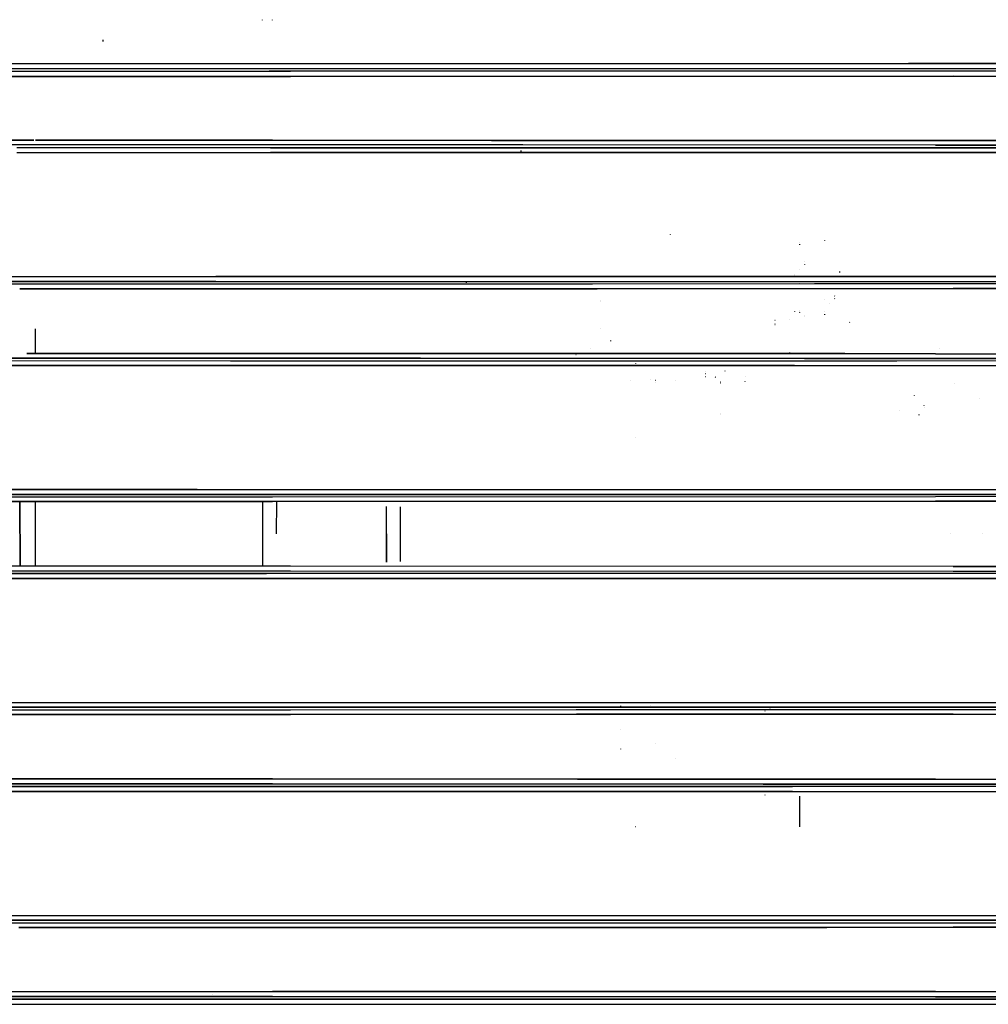
# Model space of a CAD drawing. Units: millimetres. Extents: x 984 to 8899, y -1600 to 2015.
# Drawn here: x 3210 to 4235, y -497 to 543 of the extents above; entities that cross this region are included whole.
import ezdxf

# ---------------------------------------------------------------- set-up
doc = ezdxf.new("R2010")
doc.units = ezdxf.units.MM
doc.layers.add('TFR-TRI', color=7, linetype='CONTINUOUS', true_color=0xffffff)

msp = doc.modelspace()

# ---------------------------------------------------------------- linework, layer by layer
at = {"layer": 'TFR-TRI', "color": 18, "linetype": 'CONTINUOUS'}
for p, q in [((3467.168542, 542.932861), (3467.078454, 543.498779)), ((3467.168542, 542.932861), (3467.078454, 543.498779)), ((3467.168542, 542.932861), (3467.078454, 543.498779)), ((3467.168542, 542.932861), (3467.078454, 543.498779)), ((3477.669762, 542.95459), (3477.560631, 543.474609)), ((3477.669762, 542.95459), (3477.560631, 543.474609)), ((3477.669762, 542.95459), (3477.560631, 543.474609)), ((3477.669762, 542.95459), (3477.560631, 543.474609)), ((3298.742516, 520.600098), (3298.700524, 522.099854)), ((3331.191002, 491.692871), (3067.094567, 491.636719)), ((3331.191002, 491.692871), (3067.094567, 491.636719)), ((3067.16317, 497.07666), (3331.150719, 497.120117)), ((3067.16317, 497.07666), (3331.150719, 497.120117)), ((3331.150719, 497.120117), (3474.103112, 497.116943)), ((3331.150719, 497.120117), (3474.103112, 497.116943)), ((3474.025475, 491.689453), (3331.191002, 491.692871)), ((3474.025475, 491.689453), (3331.191002, 491.692871)), ((4150.143639, 491.672363), (3474.026208, 491.689453)), ((4150.143639, 491.672363), (3474.026208, 491.689453)), ((3474.1036, 497.116943), (4150.147301, 497.102295)), ((3474.1036, 497.116943), (4150.147301, 497.102295)), ((4197.44442, 489.207764), (3496.658532, 488.924072)), ((4197.44442, 489.207764), (3496.658532, 488.924072)), ((4281.95443, 491.648682), (4150.143639, 491.672363)), ((4281.95443, 491.648682), (4150.143639, 491.672363)), ((4281.957848, 497.078613), (4150.147301, 497.102295)), ((4150.147301, 497.102295), (4281.957848, 497.078613)), ((4288.999108, 489.242676), (4197.44442, 489.207764)), ((4288.999108, 489.242676), (4197.44442, 489.207764)), ((3146.342858, 488.916748), (3473.985924, 488.923584)), ((3473.985924, 488.923584), (3146.342858, 488.916748)), ((3146.41317, 483.479492), (3473.908288, 483.483398)), ((3473.908288, 483.483398), (3146.41317, 483.479492)), ((3473.908776, 483.483398), (3496.664635, 483.483398)), ((3496.664635, 483.483398), (3473.908776, 483.483398)), ((3473.986657, 488.923584), (3496.658532, 488.924072)), ((3496.658532, 488.924072), (3473.986657, 488.923584)), ((4197.446862, 483.766602), (3496.664635, 483.483398)), ((3496.664635, 483.483398), (4197.446862, 483.766602)), ((4197.446862, 483.766602), (4285.022057, 483.800049)), ((4197.446862, 483.766602), (4285.022057, 483.800049)), ((3472.875084, 411.180176), (3127.514977, 411.212891)), ((3472.875084, 411.180176), (3127.514977, 411.212891)), ((3127.593834, 416.105713), (3225.128747, 416.095703)), ((3225.128747, 416.095703), (3127.593834, 416.105713)), ((3472.830895, 408.080322), (3207.445397, 408.140381)), ((3472.830895, 408.080322), (3207.445397, 408.140381)), ((3472.945153, 416.070313), (3227.000084, 416.095703)), ((3227.000084, 416.095703), (3472.945153, 416.070313)), ((3475.427086, 408.079834), (3472.832116, 408.080322)), ((3475.427086, 408.079834), (3472.832116, 408.080322)), ((3477.8265, 411.179688), (3472.876305, 411.180176)), ((3477.8265, 411.179688), (3472.876305, 411.180176)), ((3477.83529, 416.06958), (3472.946129, 416.070313)), ((3472.946129, 416.070313), (3477.83529, 416.06958)), ((3475.427086, 408.079834), (3653.310387, 408.089844)), ((3653.310387, 408.089844), (3475.427086, 408.079834)), ((3709.303795, 411.0896), (3477.8265, 411.179688)), ((3709.303795, 411.0896), (3477.8265, 411.179688)), ((3709.132897, 415.979492), (3477.83529, 416.06958)), ((3477.83529, 416.06958), (3709.132897, 415.979492)), ((3653.310387, 408.089844), (3709.408532, 408.093018)), ((3709.408532, 408.093018), (3653.310387, 408.089844)), ((3737.504479, 415.968506), (3709.132897, 415.979492)), ((3709.132897, 415.979492), (3737.504479, 415.968506)), ((3742.345055, 411.076416), (3709.303795, 411.0896)), ((3742.345055, 411.076416), (3709.303795, 411.0896)), ((3709.408532, 408.093018), (3742.240807, 408.094727)), ((3742.240807, 408.094727), (3709.408532, 408.093018)), ((3737.511071, 415.968506), (3742.515709, 415.966309)), ((3742.515709, 415.966309), (3737.511071, 415.968506)), ((4013.032799, 408.109863), (3742.240807, 408.094727)), ((3742.240807, 408.094727), (4013.032799, 408.109863)), ((4178.611901, 410.906494), (3742.345055, 411.076416)), ((4178.611901, 410.906494), (3742.345055, 411.076416)), ((4178.61361, 415.796387), (3742.515709, 415.966309)), ((3742.515709, 415.966309), (4178.61361, 415.796387)), ((4281.828209, 408.144043), (4013.032799, 408.109863)), ((4013.032799, 408.109863), (4281.828209, 408.144043)), ((4288.175377, 410.864014), (4178.611901, 410.906494)), ((4178.611901, 410.906494), (4288.175377, 410.864014)), ((4178.61361, 415.796387), (4284.665124, 415.755127)), ((4284.665124, 415.755127), (4178.61361, 415.796387)), ((3207.379479, 403.222412), (3472.760583, 403.162598)), ((3207.379479, 403.222412), (3472.760583, 403.162598)), ((3472.761803, 403.162598), (3475.415856, 403.162109)), ((3472.761803, 403.162598), (3475.415856, 403.162109)), ((3651.803307, 403.172119), (3475.415856, 403.162109)), ((3475.415856, 403.162109), (3651.803307, 403.172119)), ((3709.580163, 403.175293), (3651.803307, 403.172119)), ((3651.803307, 403.172119), (3709.580163, 403.175293)), ((3709.580163, 403.175293), (3742.069176, 403.177246)), ((3742.069176, 403.177246), (3709.580163, 403.175293)), ((3740.762047, 403.692871), (3740.670006, 405.173828)), ((3742.069176, 403.177246), (4013.036461, 403.192383)), ((4013.036461, 403.192383), (3742.069176, 403.177246)), ((4013.036461, 403.192383), (4281.831139, 403.226318)), ((4281.831139, 403.226318), (4013.036461, 403.192383)), ((3898.553551, 316.168213), (3898.453942, 316.457275)), ((4035.345543, 305.668457), (4035.256432, 305.934326)), ((4035.345543, 305.668457), (4035.256432, 305.934326)), ((4035.345543, 305.870361), (4035.257897, 306.161865)), ((4035.345543, 305.870361), (4035.257897, 306.161865)), ((4035.379723, 307.899414), (4035.268395, 307.915039)), ((4061.664391, 309.79541), (4061.641198, 310.100586)), ((4061.664391, 309.79541), (4061.641198, 310.100586)), ((4040.624352, 287.537109), (4040.508874, 287.62793)), ((4040.624352, 287.516113), (4040.508874, 287.606934)), ((4040.626305, 284.513672), (4040.530846, 284.748779)), ((3061.473473, 272.077393), (3417.865319, 272.104492)), ((3061.473473, 272.077393), (3417.865319, 272.104492)), ((3470.888024, 272.103516), (3417.865319, 272.104492)), ((3417.865319, 272.104492), (3470.888024, 272.103516)), ((3525.823327, 272.102051), (3470.889489, 272.103516)), ((3470.889489, 272.103516), (3525.823327, 272.102051)), ((3665.577477, 272.098877), (3525.823327, 272.102051)), ((3525.823327, 272.102051), (3665.577477, 272.098877)), ((3665.577477, 272.098877), (3670.810387, 272.098877)), ((3670.810387, 272.098877), (3665.577477, 272.098877)), ((4088.39193, 272.0896), (3670.810387, 272.098877)), ((3670.810387, 272.098877), (4088.39193, 272.0896)), ((3824.943688, 272.725586), (3824.873131, 272.798584)), ((3824.943688, 272.725586), (3824.873131, 272.798584)), ((3998.558922, 271.439697), (3998.438073, 271.561279)), ((3998.558922, 271.439697), (3998.438073, 271.561279)), ((4030.112877, 273.753174), (4030.069909, 273.76709)), ((4030.112877, 273.753174), (4030.069909, 273.76709)), ((4030.112877, 273.747803), (4030.069909, 273.761719)), ((4030.112877, 273.747803), (4030.069909, 273.761719)), ((4030.117028, 273.643555), (4030.077965, 273.659912)), ((4030.117028, 273.638184), (4030.077965, 273.654785)), ((4035.362633, 279.591797), (4035.314538, 279.613037)), ((4077.485924, 276.340332), (4077.396081, 277.365967)), ((4077.485924, 276.340332), (4077.396081, 277.365967)), ((4088.39193, 272.0896), (4281.71029, 272.085449)), ((4281.71029, 272.085449), (4088.39193, 272.0896)), ((3417.888756, 266.805176), (3058.222741, 266.77832)), ((3058.222741, 266.77832), (3417.888756, 266.805176)), ((3146.335778, 264.263916), (3470.776208, 264.275879)), ((3146.335778, 264.263916), (3470.776208, 264.275879)), ((3417.888756, 266.805176), (3470.81234, 266.804199)), ((3417.888756, 266.805176), (3470.81234, 266.804199)), ((3470.777428, 264.275879), (3496.649987, 264.276856)), ((3470.777428, 264.275879), (3496.649987, 264.276856)), ((3470.813805, 266.804199), (3525.823571, 266.802979)), ((3470.813805, 266.804199), (3525.823571, 266.802979)), ((3496.649987, 264.276856), (3525.823571, 264.291016)), ((3496.649987, 264.276856), (3525.823571, 264.291016)), ((3525.823571, 266.802979), (3645.40487, 266.800537)), ((3525.823571, 266.802979), (3645.40487, 266.800537)), ((3525.823571, 264.291016), (3575.223473, 264.314697)), ((3525.823571, 264.291016), (3575.223473, 264.314697)), ((3575.223473, 264.314697), (3575.223961, 264.314697)), ((3575.223473, 264.314697), (3575.223961, 264.314697)), ((3575.223961, 264.314697), (3645.44027, 264.348877)), ((3575.223961, 264.314697), (3645.44027, 264.348877)), ((3645.405114, 266.800537), (3647.322838, 266.800537)), ((3645.405114, 266.800537), (3647.322838, 266.800537)), ((3645.440514, 264.348877), (3660.51986, 264.356201)), ((3645.440514, 264.348877), (3660.51986, 264.356201)), ((3647.322838, 266.800537), (3660.950768, 266.800049)), ((3647.322838, 266.800537), (3660.950768, 266.800049)), ((3660.51986, 264.356201), (3665.455407, 264.358643)), ((3660.51986, 264.356201), (3665.455407, 264.358643)), ((3660.950768, 266.800049), (3813.695153, 266.796875)), ((3660.950768, 266.800049), (3813.695153, 266.796875)), ((3665.455407, 264.358643), (3806.678795, 264.427002)), ((3665.455407, 264.358643), (3806.678795, 264.427002)), ((3682.82528, 265.467285), (3682.734704, 267.113037)), ((3682.82528, 265.467285), (3682.734704, 267.113037)), ((3806.681237, 264.427002), (3809.40902, 264.428223)), ((3806.681237, 264.427002), (3809.40902, 264.428223)), ((3809.40902, 264.428223), (3812.73861, 264.429932)), ((3809.40902, 264.428223), (3812.73861, 264.429932)), ((3812.738854, 264.429932), (3816.082848, 264.431641)), ((3812.738854, 264.429932), (3816.082848, 264.431641)), ((3813.695153, 266.796875), (4281.706872, 266.787354)), ((3813.695153, 266.796875), (4281.706872, 266.787354)), ((3816.082848, 264.431641), (3816.083336, 264.431641)), ((3816.082848, 264.431641), (3816.083336, 264.431641)), ((3816.083336, 264.431641), (4050.941002, 264.545654)), ((3816.083336, 264.431641), (4050.941002, 264.545654)), ((4035.352135, 265.113037), (4035.336999, 265.150147)), ((4050.941002, 264.545654), (4054.140465, 264.547119)), ((4050.941002, 264.545654), (4054.140465, 264.547119)), ((4054.140465, 264.547119), (4197.436364, 264.616455)), ((4054.140465, 264.547119), (4197.436364, 264.616455)), ((4197.436364, 264.616455), (4288.244469, 264.658936)), ((4197.436364, 264.616455), (4288.244469, 264.658936)), ((3210.471032, 258.9646), (3470.70028, 258.9729)), ((3470.70028, 258.9729), (3210.471032, 258.9646)), ((3470.701745, 258.9729), (3496.657799, 258.973633)), ((3496.657799, 258.973633), (3470.701745, 258.9729)), ((3525.823571, 258.987793), (3496.657799, 258.973633)), ((3496.657799, 258.973633), (3525.823571, 258.987793)), ((3575.223717, 259.011475), (3525.823571, 258.987793)), ((3525.823571, 258.987793), (3575.223717, 259.011475)), ((3575.223717, 259.011475), (3575.223961, 259.011475)), ((3575.223961, 259.011475), (3575.223717, 259.011475)), ((3575.223961, 259.011475), (3809.939538, 259.125244)), ((3809.939538, 259.125244), (3575.223961, 259.011475)), ((3813.977135, 259.127197), (3809.939538, 259.125244)), ((3809.939538, 259.125244), (3813.977135, 259.127197)), ((3813.977624, 259.127197), (3813.977135, 259.127197)), ((3813.977135, 259.127197), (3813.977624, 259.127197)), ((3817.529625, 259.128906), (3813.977624, 259.127197)), ((3813.977624, 259.127197), (3817.529625, 259.128906)), ((3817.529625, 259.128906), (3820.873375, 259.130615)), ((3820.873375, 259.130615), (3817.529625, 259.128906)), ((3820.87362, 259.130615), (3820.873375, 259.130615)), ((3820.873375, 259.130615), (3820.87362, 259.130615)), ((4197.438805, 259.312988), (3820.87362, 259.130615)), ((3820.87362, 259.130615), (4197.438805, 259.312988)), ((4072.181725, 251.441406), (4072.091637, 251.473633)), ((4197.438805, 259.312988), (4283.993004, 259.353516)), ((4283.993004, 259.353516), (4197.438805, 259.312988)), ((3824.890465, 245.58374), (3824.869713, 245.619141)), ((3824.890465, 245.58374), (3824.869713, 245.619141)), ((3824.953698, 246.425293), (3824.880456, 246.498535)), ((3824.912194, 246.457031), (3824.880456, 246.498291)), ((3824.912194, 246.457031), (3824.880456, 246.498291)), ((4061.711999, 247.391846), (4061.64901, 247.460693)), ((4061.711754, 247.340332), (4061.64901, 247.408203)), ((4066.99276, 243.636475), (4066.892907, 243.640625)), ((4066.99276, 243.636475), (4066.892907, 243.640625)), ((4072.191735, 248.633301), (4072.099938, 248.665772)), ((4030.100915, 234.884277), (4030.051354, 234.915527)), ((4030.133874, 234.798828), (4030.067467, 234.856445)), ((4030.130211, 234.933838), (4030.080651, 234.980225)), ((4035.347741, 233.760986), (4035.223473, 234.015137)), ((4035.347741, 233.760986), (4035.223473, 234.015137)), ((4035.353356, 234.618408), (4035.231286, 234.720215)), ((4035.443932, 234.224609), (4035.309411, 234.506592)), ((4035.408776, 235.669189), (4035.310631, 235.763916)), ((4035.359459, 235.664307), (4035.335045, 235.668457)), ((4040.688561, 230.165772), (4040.566491, 230.261475)), ((4040.695153, 230.413818), (4040.597497, 230.485596)), ((4061.661461, 231.389648), (4061.545739, 232.194824)), ((4061.661461, 231.389648), (4061.545739, 232.194824)), ((4061.696618, 234.739014), (4061.589928, 234.756592)), ((4061.696618, 234.739014), (4061.589928, 234.756592)), ((4009.041344, 221.55835), (4008.910973, 221.561768)), ((4009.041344, 220.826172), (4008.910973, 220.82959)), ((4009.041344, 220.826172), (4008.910973, 220.82959)), ((4009.098717, 225.481689), (4008.996422, 225.615234)), ((4009.098717, 225.481689), (4008.996422, 225.615234)), ((4024.83529, 226.338135), (4024.796227, 226.366455)), ((4024.83529, 226.338135), (4024.796227, 226.366455)), ((4088.030358, 223.545166), (4087.950768, 223.807861)), ((3227.000084, 190.821045), (3227.000084, 216.733887)), ((3824.917565, 217.492432), (3824.86654, 217.5896)), ((3835.529381, 203.801758), (3835.391442, 204.522949)), ((3835.529381, 203.801758), (3835.391442, 204.522949)), ((3835.529381, 203.801758), (3835.391442, 204.522949)), ((3217.941247, 190.821777), (3469.726403, 190.803955)), ((3469.726403, 190.803955), (3217.941247, 190.821777)), ((3477.833825, 190.803223), (3469.727379, 190.803955)), ((3469.727379, 190.803955), (3477.833825, 190.803223)), ((3477.833825, 190.803223), (3632.507653, 190.730225)), ((3632.507653, 190.730225), (3477.833825, 190.803223)), ((3632.507653, 190.730225), (3820.566002, 190.641602)), ((3820.566002, 190.641602), (3632.507653, 190.730225)), ((3798.58944, 189.427734), (3798.527428, 189.439453)), ((3798.58944, 189.427734), (3798.557213, 189.433594)), ((3798.58944, 189.426758), (3798.557213, 189.432617)), ((3814.405602, 195.533936), (3814.294274, 195.64502)), ((3820.566735, 190.641602), (3820.566002, 190.641602)), ((3820.566002, 190.641602), (3820.566735, 190.641602)), ((4046.008874, 190.5354), (3820.566735, 190.641602)), ((3820.566735, 190.641602), (4046.008874, 190.5354)), ((4024.828209, 191.543945), (4024.76986, 191.641357)), ((4046.008874, 190.5354), (4082.799157, 190.518066)), ((4082.799157, 190.518066), (4046.008874, 190.5354)), ((4082.799157, 190.518066), (4178.61068, 190.4729)), ((4178.61068, 190.4729), (4082.799157, 190.518066)), ((4178.61068, 190.4729), (4283.789635, 190.423096)), ((4178.61068, 190.4729), (4283.789635, 190.423096)), ((4182.712975, 195.893799), (4182.636803, 195.941895)), ((4182.712975, 195.893799), (4182.63778, 195.94165)), ((4182.776452, 195.829834), (4182.63778, 195.94165)), ((4182.776452, 195.829834), (4182.63778, 195.94165)), ((3433.381188, 178.05249), (3020.573815, 178.094971)), ((3020.573815, 178.094971), (3433.381188, 178.05249)), ((3020.673668, 183.140381), (3433.40194, 183.097412)), ((3020.673668, 183.140381), (3433.40194, 183.097412)), ((3469.654381, 185.776123), (3127.513512, 185.799072)), ((3127.513512, 185.799072), (3469.654381, 185.776123)), ((3433.381188, 178.05249), (3469.544274, 178.05249)), ((3469.544274, 178.05249), (3433.381188, 178.05249)), ((3433.40194, 183.097412), (3469.616295, 183.097656)), ((3433.40194, 183.097412), (3469.616295, 183.097656)), ((3469.545006, 178.05249), (3636.392174, 178.052734)), ((3636.392174, 178.052734), (3469.545006, 178.05249)), ((3469.617272, 183.097656), (3634.846276, 183.098145)), ((3469.617272, 183.097656), (3634.846276, 183.098145)), ((3477.82235, 185.775635), (3469.655358, 185.776123)), ((3469.655358, 185.776123), (3477.82235, 185.775635)), ((3634.048424, 185.701904), (3477.82235, 185.775635)), ((3477.82235, 185.775635), (3634.048424, 185.701904)), ((4040.058678, 185.510498), (3634.048424, 185.701904)), ((3634.048424, 185.701904), (4040.058678, 185.510498)), ((3634.84652, 183.098145), (3863.734704, 183.098877)), ((3634.84652, 183.098145), (3863.734704, 183.098877)), ((3636.392418, 178.052734), (3651.044762, 178.052979)), ((3651.044762, 178.052979), (3636.392418, 178.052734)), ((3651.044762, 178.052979), (4025.415612, 178.053711)), ((4025.415612, 178.053711), (3651.044762, 178.052979)), ((3798.58944, 185.561523), (3798.513024, 185.731445)), ((3861.825036, 179.928955), (3861.686364, 180.150147)), ((3863.734948, 183.098877), (3873.173913, 183.098877)), ((3863.734948, 183.098877), (3873.173913, 183.098877)), ((3873.174401, 183.098877), (3880.734704, 183.098877)), ((3873.174401, 183.098877), (3880.734704, 183.098877)), ((3880.735192, 183.098877), (3890.174157, 183.098877)), ((3880.735192, 183.098877), (3890.174157, 183.098877)), ((3890.174157, 183.098877), (4029.474938, 183.099609)), ((3890.174157, 183.098877), (4029.474938, 183.099609)), ((4025.415612, 178.053711), (4029.477624, 178.053711)), ((4029.477624, 178.053711), (4025.415612, 178.053711)), ((4029.474938, 183.099609), (4031.389977, 183.099854)), ((4029.474938, 183.099609), (4031.389977, 183.099854)), ((4029.477624, 178.053711), (4048.588952, 178.055664)), ((4029.477624, 178.053711), (4048.588952, 178.055664)), ((4031.389977, 183.099854), (4072.252526, 183.104004)), ((4031.389977, 183.099854), (4072.252526, 183.104004)), ((4040.058678, 185.510498), (4075.082604, 185.493897)), ((4075.082604, 185.493897), (4040.058678, 185.510498)), ((4048.588952, 178.055664), (4049.955163, 178.055908)), ((4048.588952, 178.055664), (4049.955163, 178.055908)), ((4049.955163, 178.055908), (4059.130944, 178.056885)), ((4049.955163, 178.055908), (4059.130944, 178.056885)), ((4059.130944, 178.056885), (4071.491784, 178.058106)), ((4059.130944, 178.056885), (4071.491784, 178.058106)), ((4071.492028, 178.058106), (4076.182213, 178.058594)), ((4071.492028, 178.058106), (4076.182213, 178.058594)), ((4072.253014, 183.104004), (4075.95736, 183.104492)), ((4072.253014, 183.104004), (4075.95736, 183.104492)), ((4078.784997, 185.492188), (4075.082604, 185.493897)), ((4075.082604, 185.493897), (4078.784997, 185.492188)), ((4075.95736, 183.104492), (4079.057458, 183.104492)), ((4075.95736, 183.104492), (4079.057458, 183.104492)), ((4076.182213, 178.058594), (4082.382897, 178.059326)), ((4076.182213, 178.058594), (4082.382897, 178.059326)), ((4084.98153, 185.489258), (4078.784997, 185.492188)), ((4078.784997, 185.492188), (4084.98153, 185.489258)), ((4079.057458, 183.104492), (4080.60775, 183.104736)), ((4079.057458, 183.104492), (4080.60775, 183.104736)), ((4080.60775, 183.104736), (4082.158043, 183.104981)), ((4080.60775, 183.104736), (4082.158043, 183.104981)), ((4082.158043, 183.104981), (4088.358483, 183.105469)), ((4082.158043, 183.104981), (4088.358483, 183.105469)), ((4082.382897, 178.059326), (4087.033043, 178.059814)), ((4082.382897, 178.059326), (4087.033043, 178.059814)), ((4135.247643, 185.465576), (4084.98153, 185.489258)), ((4084.98153, 185.489258), (4135.247643, 185.465576)), ((4087.033043, 178.059814), (4088.582848, 178.059814)), ((4087.033043, 178.059814), (4088.582848, 178.059814)), ((4088.358483, 183.105469), (4137.962487, 183.11084)), ((4088.358483, 183.105469), (4137.962487, 183.11084)), ((4088.582848, 178.059814), (4281.64901, 178.080078)), ((4088.582848, 178.059814), (4281.64901, 178.080078)), ((4140.747887, 185.462891), (4135.247643, 185.465576)), ((4135.247643, 185.465576), (4140.747887, 185.462891)), ((4137.962487, 183.11084), (4281.646081, 183.125977)), ((4137.962487, 183.11084), (4281.646081, 183.125977)), ((4178.607995, 185.445068), (4140.747887, 185.462891)), ((4140.747887, 185.462891), (4178.607995, 185.445068)), ((4178.607995, 185.445068), (4288.404137, 185.393311)), ((4288.404137, 185.393311), (4178.607995, 185.445068)), ((3935.454674, 169.044922), (3935.323327, 169.047119)), ((3935.454674, 169.044922), (3935.323327, 169.047119)), ((3935.396081, 171.171875), (3935.364342, 171.171875)), ((3935.396081, 171.171875), (3935.364342, 171.171875)), ((3956.479088, 172.138184), (3956.369225, 172.247803)), ((3956.479088, 172.136963), (3956.369225, 172.246826)), ((3956.479088, 172.136963), (3956.369225, 172.246826)), ((3977.467614, 166.794922), (3977.462487, 166.814941)), ((3856.515221, 162.162354), (3856.441002, 162.179688)), ((3877.516686, 163.594727), (3877.468346, 163.634766)), ((3882.76693, 160.248535), (3882.690758, 160.336426)), ((3882.846276, 162.010254), (3882.745934, 162.040772)), ((3903.839684, 162.003906), (3903.804772, 162.00415)), ((3935.404381, 166.145264), (3935.273278, 166.147705)), ((3935.404381, 166.145264), (3935.273278, 166.147705)), ((3945.966149, 165.453613), (3945.854088, 165.724365)), ((3945.927331, 165.723389), (3945.873375, 165.724365)), ((3945.927331, 165.723389), (3945.873375, 165.724365)), ((3951.219567, 160.12793), (3951.118981, 160.155029)), ((3951.219567, 160.12793), (3951.118981, 160.155029)), ((3951.219567, 159.519531), (3951.118981, 159.546631)), ((3951.219567, 160.277344), (3951.119225, 160.303955)), ((3951.219567, 160.277344), (3951.119225, 160.303955)), ((3951.219567, 159.370117), (3951.119225, 159.396973)), ((3977.467614, 160.59668), (3977.462487, 161.167969)), ((4198.503014, 158.555908), (4198.390221, 158.670654)), ((4198.481286, 158.56958), (4198.390221, 158.670654)), ((4156.376793, 146.442627), (4156.352135, 146.500244)), ((4156.376793, 146.442627), (4156.352135, 146.500244)), ((4166.89901, 135.212891), (4166.880456, 135.724609)), ((4166.89901, 135.212647), (4166.880456, 135.724365)), ((4224.777428, 142.788086), (4224.757653, 142.846191)), ((4224.777428, 142.788086), (4224.757653, 142.846191)), ((3951.197838, 127.19043), (3951.094567, 127.197754)), ((3951.197838, 127.19043), (3951.094567, 127.197754)), ((3951.197838, 126.656738), (3951.095299, 126.664063)), ((3951.197838, 126.656738), (3951.095299, 126.664063)), ((4140.706139, 130.482178), (4140.566979, 130.50708)), ((4161.626061, 125.54541), (4161.615807, 126.057373)), ((4166.882409, 133.630615), (4166.879723, 133.634277)), ((4166.882409, 133.630615), (4166.879723, 133.634277)), ((4166.882409, 133.630371), (4166.879723, 133.634033)), ((4166.882409, 133.630371), (4166.879723, 133.634033)), ((3861.812584, 101.971924), (3861.682946, 102.006836)), ((2988.716881, 46.993408), (3397.907067, 47.010742)), ((3397.907067, 47.010742), (2988.716881, 46.993408)), ((2988.821618, 41.817871), (3451.737389, 41.839356)), ((3451.737389, 41.839356), (2988.821618, 41.817871)), ((3397.907067, 47.010742), (3451.72152, 47.015137)), ((3397.907067, 47.010742), (3451.72152, 47.015137)), ((3451.72152, 47.015137), (3467.671715, 47.014648)), ((3451.72152, 47.015137), (3467.671715, 47.014648)), ((3467.597741, 41.838867), (3451.737389, 41.839356)), ((3451.737389, 41.839356), (3467.597741, 41.838867)), ((4281.597252, 41.816895), (3467.597985, 41.838867)), ((3467.597985, 41.838867), (4281.597252, 41.816895)), ((3467.671959, 47.014648), (4281.60067, 46.992432)), ((3467.671959, 47.014648), (4281.60067, 46.992432)), ((3127.511315, 39.34082), (3467.562584, 39.365234)), ((3127.511315, 39.34082), (3467.562584, 39.365234)), ((3127.589684, 34.172119), (3226.938561, 34.179199)), ((3226.938561, 34.179199), (3127.589684, 34.172119)), ((3210.636315, 34.177979), (3210.778649, -34.175293)), ((3210.778649, -34.175293), (3210.636315, 34.177979)), ((3227.000084, 34.179199), (3467.48861, 34.196533)), ((3467.48861, 34.196533), (3227.000084, 34.179199)), ((3227.000084, 33.677734), (3227.000084, 34.179199)), ((3227.000084, -34.176514), (3227.000084, 33.677734)), ((3467.000084, 33.718506), (3467.000084, 0)), ((3467.488854, 34.196533), (3477.830895, 34.197022)), ((3477.830895, 34.197022), (3467.488854, 34.196533)), ((3467.562829, 39.365234), (3477.819176, 39.365967)), ((3467.562829, 39.365234), (3477.819176, 39.365967)), ((3477.819176, 39.365967), (4178.604577, 39.708008)), ((3477.819176, 39.365967), (4178.604577, 39.708008)), ((3477.830895, 34.197022), (4178.607262, 34.538818)), ((4178.607262, 34.538818), (3477.830895, 34.197022)), ((3481.733239, 34.031494), (3481.717614, 0)), ((3481.733239, 34.031494), (3481.717614, 0)), ((4178.604577, 39.708008), (4289.738122, 39.763428)), ((4178.604577, 39.708008), (4289.738122, 39.763428)), ((4283.546959, 34.591064), (4178.607262, 34.538818)), ((4178.607262, 34.538818), (4283.546959, 34.591064)), ((3598.281579, 0), (3598.268151, 29.085205)), ((3598.281579, 0), (3598.268151, 29.085205)), ((3613.000084, 0), (3613.000084, 28.459961)), ((3467.000084, 0), (3467.000084, -32.915527)), ((3598.263024, -29.780029), (3598.281579, 0)), ((3598.281579, 0), (3598.263024, -29.780029)), ((3613.000084, -29.139648), (3613.000084, 0)), ((4195.000084, 0), (4195.000084, 0.145264)), ((4228.022057, 0), (4228.022057, 0.145264)), ((4228.022057, 0), (4228.022057, 0.145264)), ((3496.656579, -39.364258), (3146.341637, -39.3396)), ((3496.656579, -39.364258), (3146.341637, -39.3396)), ((3210.778649, -34.175293), (3146.4161, -34.170898)), ((3210.778649, -34.175293), (3146.4161, -34.170898)), ((3496.664879, -34.195312), (3211.27694, -34.175293)), ((3496.664879, -34.195312), (3211.27694, -34.175293)), ((4197.442467, -39.717773), (3496.656579, -39.364258)), ((4197.442467, -39.717773), (3496.656579, -39.364258)), ((4197.445397, -34.548584), (3496.664879, -34.195312)), ((4197.445397, -34.548584), (3496.664879, -34.195312)), ((4289.673668, -39.763428), (4197.442467, -39.717773)), ((4289.673668, -39.763428), (4197.442467, -39.717773)), ((4197.445397, -34.548584), (4283.546959, -34.591309)), ((4283.546959, -34.591309), (4197.445397, -34.548584)), ((3471.148522, -47.011719), (3176.852135, -46.986328)), ((3176.852135, -46.986328), (3471.148522, -47.011719)), ((3176.921471, -41.810547), (3471.159997, -41.835693)), ((3471.159997, -41.835693), (3176.921471, -41.810547)), ((3471.148522, -47.011719), (4011.461754, -47.010986)), ((4011.461754, -47.010986), (3471.148522, -47.011719)), ((4011.458581, -41.835449), (3471.159997, -41.835693)), ((4011.458581, -41.835449), (3471.159997, -41.835693)), ((4281.598717, -41.81543), (4011.458581, -41.835449)), ((4281.598717, -41.81543), (4011.458581, -41.835449)), ((4281.602624, -46.991211), (4011.461754, -47.010986)), ((4011.461754, -47.010986), (4281.602624, -46.991211)), ((2979.816491, -178.093018), (3430.185631, -178.054199)), ((2979.816491, -178.093018), (3430.185631, -178.054199)), ((2979.923424, -183.138184), (3430.207116, -183.099121)), ((3430.207116, -183.099121), (2979.923424, -183.138184)), ((3146.339684, -185.800293), (3496.655358, -185.776855)), ((3146.339684, -185.800293), (3496.655358, -185.776855)), ((3430.185631, -178.054199), (3798.902917, -178.06543)), ((3430.185631, -178.054199), (3798.902917, -178.06543)), ((3430.207116, -183.099121), (3798.925866, -183.111084)), ((3798.925866, -183.111084), (3430.207116, -183.099121)), ((3496.655358, -185.776855), (3798.935875, -185.629883)), ((3496.655358, -185.776855), (3798.935875, -185.629883)), ((3798.903649, -178.06543), (3798.905358, -178.06543)), ((3798.903649, -178.06543), (3798.905358, -178.06543)), ((3798.905358, -178.06543), (3803.220055, -178.065674)), ((3798.905358, -178.06543), (3803.220055, -178.065674)), ((3798.925866, -183.111084), (3799.822594, -183.111084)), ((3799.822594, -183.111084), (3798.925866, -183.111084)), ((3798.935875, -185.629883), (3798.936364, -185.629883)), ((3798.935875, -185.629883), (3798.936364, -185.629883)), ((3798.936364, -185.629883), (3799.833092, -185.629394)), ((3798.936364, -185.629883), (3799.833092, -185.629394)), ((3861.057213, -183.113037), (3799.823083, -183.111084)), ((3799.823083, -183.111084), (3861.057213, -183.113037)), ((3799.833581, -185.629394), (3821.661706, -185.618896)), ((3799.833581, -185.629394), (3821.661706, -185.618896)), ((3803.220543, -178.065674), (3817.418786, -178.065918)), ((3803.220543, -178.065674), (3817.418786, -178.065918)), ((3817.419274, -178.065918), (4017.824792, -178.072266)), ((3817.419274, -178.065918), (4017.824792, -178.072266)), ((3821.661706, -185.618896), (3861.176598, -185.599609)), ((3821.661706, -185.618896), (3861.176598, -185.599609)), ((3845.961266, -182.300537), (3845.893151, -182.206055)), ((3846.011803, -182.683105), (3845.901696, -182.633545)), ((3845.95443, -181.875244), (3845.912926, -181.859863)), ((3861.057213, -183.113037), (3873.274743, -183.113281)), ((3873.274743, -183.113281), (3861.057213, -183.113037)), ((3861.176598, -185.599609), (3873.393883, -185.59375)), ((3861.176598, -185.599609), (3873.393883, -185.59375)), ((3873.274743, -183.113281), (4021.261071, -183.118164)), ((4021.261071, -183.118164), (3873.274743, -183.113281)), ((3873.393883, -185.59375), (4001.46029, -185.53125)), ((3873.393883, -185.59375), (4001.46029, -185.53125)), ((3877.539635, -181.465332), (3877.405602, -181.347168)), ((3888.024254, -182.533447), (3887.981286, -182.50708)), ((3888.066002, -182.731689), (3888.018883, -182.634766)), ((3998.593102, -187.200439), (3998.472252, -186.823486)), ((3998.574547, -187.155029), (3998.472497, -186.834228)), ((3998.594567, -187.211914), (3998.472497, -186.834228)), ((3998.598473, -187.338379), (3998.475182, -186.962402)), ((3998.598229, -187.332519), (3998.47567, -186.953369)), ((3998.571862, -187.248291), (3998.500573, -186.993652)), ((3998.594567, -187.206055), (3998.509362, -186.940186)), ((4001.46029, -185.53125), (4021.271081, -185.521728)), ((4001.46029, -185.53125), (4021.271081, -185.521728)), ((4003.841149, -186.321045), (4003.730797, -185.015137)), ((4003.841149, -186.321045), (4003.730797, -185.015137)), ((4017.82528, -178.072266), (4021.240563, -178.07251)), ((4017.82528, -178.072266), (4021.240563, -178.07251)), ((4021.240563, -178.07251), (4030.224206, -178.07251)), ((4021.240563, -178.07251), (4030.224206, -178.07251)), ((4034.879235, -183.118652), (4021.261071, -183.118164)), ((4021.261071, -183.118164), (4034.879235, -183.118652)), ((4021.271081, -185.521728), (4034.889, -185.514893)), ((4021.271081, -185.521728), (4034.889, -185.514893)), ((4030.224938, -178.07251), (4033.245202, -178.072754)), ((4030.224938, -178.07251), (4033.245202, -178.072754)), ((4033.247643, -178.072754), (4034.858239, -178.072754)), ((4033.247643, -178.072754), (4034.858239, -178.072754)), ((4034.858239, -178.072754), (4034.859215, -178.072754)), ((4034.858239, -178.072754), (4034.859215, -178.072754)), ((4034.859948, -178.072754), (4041.208825, -178.072998)), ((4034.859948, -178.072754), (4041.208825, -178.072998)), ((4034.879967, -183.118652), (4034.879235, -183.118652)), ((4034.879235, -183.118652), (4034.879967, -183.118652)), ((4041.229333, -183.118896), (4034.8807, -183.118652)), ((4034.8807, -183.118652), (4041.229333, -183.118896)), ((4034.889, -185.514893), (4034.889733, -185.514893)), ((4034.889, -185.514893), (4034.889733, -185.514893)), ((4034.890465, -185.514893), (4041.239342, -185.511963)), ((4034.890465, -185.514893), (4041.239342, -185.511963)), ((4041.208825, -178.072998), (4041.209557, -178.072998)), ((4041.208825, -178.072998), (4041.209557, -178.072998)), ((4041.209801, -178.072998), (4281.64901, -178.080322)), ((4041.209801, -178.072998), (4281.64901, -178.080322)), ((4041.229333, -183.118896), (4041.230309, -183.118896)), ((4041.230309, -183.118896), (4041.229333, -183.118896)), ((4281.646081, -183.126465), (4041.230797, -183.118896)), ((4041.230797, -183.118896), (4281.646081, -183.126465)), ((4041.239342, -185.511963), (4041.240075, -185.511963)), ((4041.239342, -185.511963), (4041.240075, -185.511963)), ((4041.240563, -185.511963), (4197.442223, -185.435791)), ((4041.240563, -185.511963), (4197.442223, -185.435791)), ((4197.442223, -185.435791), (4288.404137, -185.393311)), ((4197.442223, -185.435791), (4288.404137, -185.393311)), ((3146.414391, -190.829102), (3496.663659, -190.804443)), ((3496.663659, -190.804443), (3146.414391, -190.829102)), ((3496.663659, -190.804443), (3798.956383, -190.657471)), ((3798.956383, -190.657471), (3496.663659, -190.804443)), ((3799.854088, -190.656982), (3798.956872, -190.657471)), ((3798.956872, -190.657471), (3799.854088, -190.656982)), ((3799.854088, -190.656982), (3806.828942, -190.653564)), ((3806.828942, -190.653564), (3799.854088, -190.656982)), ((3806.829674, -190.653564), (3821.682213, -190.646484)), ((3821.682213, -190.646484), (3806.829674, -190.653564)), ((3821.682702, -190.646484), (3822.957604, -190.645752)), ((3822.957604, -190.645752), (3821.682702, -190.646484)), ((3915.92904, -190.600586), (3822.960045, -190.645752)), ((3822.960045, -190.645752), (3915.92904, -190.600586)), ((4021.291833, -190.549316), (3915.92904, -190.600586)), ((3915.92904, -190.600586), (4021.291833, -190.549316)), ((4034.909752, -190.542725), (4021.291833, -190.549316)), ((4021.291833, -190.549316), (4034.909752, -190.542725)), ((4034.909752, -190.542725), (4034.910729, -190.542725)), ((4034.910729, -190.542725), (4034.909752, -190.542725)), ((4041.25985, -190.539551), (4034.911461, -190.542725)), ((4034.911461, -190.542725), (4041.25985, -190.539551)), ((4041.25985, -190.539551), (4041.261071, -190.539551)), ((4041.261071, -190.539551), (4041.25985, -190.539551)), ((4041.261315, -190.539551), (4197.44442, -190.463623)), ((4197.44442, -190.463623), (4041.261315, -190.539551)), ((4197.44442, -190.463623), (4283.789635, -190.423096)), ((4197.44442, -190.463623), (4283.789635, -190.423096)), ((3845.935631, -207.008789), (3845.87484, -206.986816)), ((3845.941979, -207.011963), (3845.881188, -206.98999)), ((3845.941979, -207.011963), (3845.881188, -206.98999)), ((3845.963708, -227.513672), (3845.914147, -227.017334)), ((3845.95736, -227.487549), (3845.924157, -227.18042)), ((3882.820641, -221.19458), (3882.721032, -221.07666)), ((3903.8265, -237.316406), (3903.688073, -237.22583)), ((3903.871667, -237.271973), (3903.733727, -237.181396)), ((3903.871667, -237.271973), (3903.733727, -237.181396)), ((3127.586022, -258.964844), (3477.827477, -258.976074)), ((3477.827477, -258.976074), (3127.586022, -258.964844)), ((3800.319176, -259.126709), (3477.827477, -258.976074)), ((3477.827477, -258.976074), (3800.319176, -259.126709)), ((3803.553795, -259.128418), (3800.319665, -259.126709)), ((3800.319665, -259.126709), (3803.553795, -259.128418)), ((3817.753258, -259.13501), (3803.554528, -259.128418)), ((3803.554528, -259.128418), (3817.753258, -259.13501)), ((3996.323083, -259.218506), (3817.753258, -259.13501)), ((3817.753258, -259.13501), (3996.323083, -259.218506)), ((3996.323571, -259.218506), (4006.282067, -259.223144)), ((4006.282067, -259.223144), (3996.323571, -259.218506)), ((4006.282067, -259.223144), (4018.159264, -259.22876)), ((4018.159264, -259.22876), (4006.282067, -259.223144)), ((4018.159264, -259.22876), (4035.192711, -259.236816)), ((4035.192711, -259.236816), (4018.159264, -259.22876)), ((4035.193932, -259.236816), (4035.192711, -259.236816)), ((4035.192711, -259.236816), (4035.193932, -259.236816)), ((4041.542809, -259.239746), (4035.19442, -259.236816)), ((4035.19442, -259.236816), (4041.542809, -259.239746)), ((4041.543297, -259.239746), (4041.542809, -259.239746)), ((4041.542809, -259.239746), (4041.543297, -259.239746)), ((4178.604577, -259.303955), (4041.544274, -259.239746)), ((4041.544274, -259.239746), (4178.604577, -259.303955)), ((4178.604577, -259.303955), (4283.993004, -259.353516)), ((4178.604577, -259.303955), (4283.993004, -259.353516)), ((3010.65487, -266.764404), (3432.764489, -266.804687)), ((3432.764489, -266.804687), (3010.65487, -266.764404)), ((3127.509606, -264.265869), (3477.816735, -264.279053)), ((3477.816735, -264.279053), (3127.509606, -264.265869)), ((3432.764489, -266.804687), (3996.354577, -266.811279)), ((3996.354577, -266.811279), (3432.764489, -266.804687)), ((3477.816735, -264.279053), (3996.345055, -264.521973)), ((3996.345055, -264.521973), (3477.816735, -264.279053)), ((3996.345543, -264.521973), (4035.21444, -264.540283)), ((4035.21444, -264.540283), (3996.345543, -264.521973)), ((4027.510827, -266.811523), (3996.354821, -266.811279)), ((3996.354821, -266.811279), (4027.510827, -266.811523)), ((4033.586266, -266.811279), (4027.510827, -266.811523)), ((4033.586266, -266.811279), (4027.510827, -266.811523)), ((4035.223717, -266.811279), (4033.586266, -266.811279)), ((4035.223717, -266.811279), (4033.586266, -266.811279)), ((4035.21444, -264.540283), (4035.216149, -264.540283)), ((4035.216149, -264.540283), (4035.21444, -264.540283)), ((4038.556969, -264.541748), (4035.216149, -264.540283)), ((4035.216149, -264.540283), (4038.556969, -264.541748)), ((4035.225426, -266.811279), (4035.223717, -266.811279)), ((4035.225426, -266.811279), (4035.223717, -266.811279)), ((4038.565758, -266.811035), (4035.22567, -266.811279)), ((4038.565758, -266.811035), (4035.22567, -266.811279)), ((4041.564538, -264.542969), (4038.556969, -264.541748)), ((4038.556969, -264.541748), (4041.564538, -264.542969)), ((4041.573815, -266.810791), (4038.566247, -266.811035)), ((4041.573815, -266.810791), (4038.566247, -266.811035)), ((4041.564782, -264.542969), (4041.564538, -264.542969)), ((4041.564538, -264.542969), (4041.564782, -264.542969)), ((4041.566002, -264.542969), (4041.577721, -264.542969)), ((4041.577721, -264.542969), (4041.566002, -264.542969)), ((4041.587487, -266.810791), (4041.57528, -266.810791)), ((4041.587487, -266.810791), (4041.57528, -266.810791)), ((4041.579186, -264.542969), (4041.579674, -264.542969)), ((4041.579674, -264.542969), (4041.579186, -264.542969)), ((4041.579674, -264.542969), (4178.602379, -264.607178)), ((4178.602379, -264.607178), (4041.579674, -264.542969)), ((4041.588952, -266.810791), (4041.588463, -266.810791)), ((4041.588952, -266.810791), (4041.588463, -266.810791)), ((4281.693932, -266.796631), (4041.589196, -266.810791)), ((4281.693932, -266.796631), (4041.589196, -266.810791)), ((4288.244469, -264.658936), (4178.602379, -264.607178)), ((4178.602379, -264.607178), (4288.244469, -264.658936)), ((3432.744225, -272.104004), (3010.555504, -272.063477)), ((3010.555504, -272.063477), (3432.744225, -272.104004)), ((3432.744225, -272.104004), (4027.513512, -272.110352)), ((4027.513512, -272.110352), (3432.744225, -272.104004)), ((3998.542321, -276.253906), (3998.416833, -276.118652)), ((4027.513512, -272.110352), (4033.607995, -272.109619)), ((4027.513512, -272.110352), (4033.607995, -272.109619)), ((4033.607995, -272.109619), (4035.245446, -272.109619)), ((4033.607995, -272.109619), (4035.245446, -272.109619)), ((4035.245446, -272.109619), (4035.247155, -272.109619)), ((4035.245446, -272.109619), (4035.247155, -272.109619)), ((4035.247399, -272.109619), (4038.587487, -272.109375)), ((4035.247399, -272.109619), (4038.587487, -272.109375)), ((4035.390954, -306.935059), (4035.266442, -277.008545)), ((4035.351647, -297.966797), (4035.272545, -278.663086)), ((4035.390954, -306.935059), (4035.273522, -278.699463)), ((4035.352868, -298.003174), (4035.273522, -278.699463)), ((4038.587487, -272.109375), (4038.587975, -272.109375)), ((4038.587487, -272.109375), (4038.587975, -272.109375)), ((4038.588219, -272.109375), (4041.595788, -272.109375)), ((4038.588219, -272.109375), (4041.595788, -272.109375)), ((4041.595788, -272.109375), (4041.596276, -272.109375)), ((4041.595788, -272.109375), (4041.596276, -272.109375)), ((4041.597008, -272.109375), (4041.609459, -272.109375)), ((4041.597008, -272.109375), (4041.609459, -272.109375)), ((4041.609948, -272.109375), (4041.61068, -272.109375)), ((4041.609948, -272.109375), (4041.61068, -272.109375)), ((4041.610924, -272.109375), (4281.697106, -272.093262)), ((4041.610924, -272.109375), (4281.697106, -272.093262)), ((4035.397057, -309.67749), (4035.328454, -293.522217)), ((4035.397057, -309.67749), (4035.328454, -293.522217)), ((3861.723229, -309.70459), (3861.590172, -309.577637)), ((2951.435387, -403.264893), (3298.031334, -403.204346)), ((2951.435387, -403.264893), (3298.031334, -403.204346)), ((3298.031334, -403.204346), (4051.131432, -403.195557)), ((3298.031334, -403.204346), (4051.131432, -403.195557)), ((4051.131676, -403.195557), (4081.969323, -403.195312)), ((4051.131676, -403.195557), (4081.969323, -403.195312)), ((4081.969323, -403.195312), (4281.799889, -403.201172)), ((4081.969323, -403.195312), (4281.799889, -403.201172)), ((3298.07943, -408.122314), (2862.047204, -408.256836)), ((2862.047204, -408.256836), (3298.07943, -408.122314)), ((3146.34945, -411.212646), (3496.667809, -411.18457)), ((3146.34945, -411.212646), (3496.667809, -411.18457)), ((3209.420983, -416.099609), (3496.675133, -416.074219)), ((3496.675133, -416.074219), (3209.420983, -416.099609)), ((3298.07943, -408.122314), (4056.048913, -408.112793)), ((4056.048913, -408.112793), (3298.07943, -408.122314)), ((3496.667809, -411.18457), (4058.891442, -410.955322)), ((3496.667809, -411.18457), (4058.891442, -410.955322)), ((3496.675133, -416.074219), (4063.779137, -415.843262)), ((4063.779137, -415.843262), (3496.675133, -416.074219)), ((4056.049401, -408.112793), (4081.966393, -408.112549)), ((4081.966393, -408.112549), (4056.049401, -408.112793)), ((4058.891686, -410.955322), (4197.454674, -410.898926)), ((4058.891686, -410.955322), (4197.454674, -410.898926)), ((4197.456872, -415.788818), (4063.779381, -415.843262)), ((4063.779381, -415.843262), (4197.456872, -415.788818)), ((4281.795983, -408.118164), (4081.966393, -408.112549)), ((4081.966393, -408.112549), (4281.795983, -408.118164)), ((4197.454674, -410.898926), (4289.171959, -410.863525)), ((4197.454674, -410.898926), (4289.171959, -410.863525)), ((4284.665124, -415.755127), (4197.456872, -415.788818)), ((4197.456872, -415.788818), (4284.665124, -415.755127)), ((3477.815514, -488.930664), (3127.50692, -488.918945)), ((3127.50692, -488.918945), (3477.815514, -488.930664)), ((3127.580895, -483.481689), (3477.822838, -483.490234)), ((3127.580895, -483.481689), (3477.822838, -483.490234)), ((3414.579918, -487.071777), (3414.475915, -487.036621)), ((3477.815514, -488.930664), (4178.600426, -489.200195)), ((4178.600426, -489.200195), (3477.815514, -488.930664)), ((4178.602379, -483.759033), (3477.822838, -483.490234)), ((3477.822838, -483.490234), (4178.602379, -483.759033)), ((4178.602379, -483.759033), (4285.022057, -483.800049)), ((4178.602379, -483.759033), (4285.022057, -483.800049)), ((3184.867028, -497.086914), (3462.614098, -497.151855)), ((3184.867028, -497.086914), (3462.614098, -497.151855)), ((3184.934167, -491.660156), (3462.627282, -491.724853)), ((3462.627282, -491.724853), (3184.934167, -491.660156)), ((3462.614098, -497.151855), (4008.851403, -497.117432)), ((3462.614098, -497.151855), (4008.851403, -497.117432)), ((3462.627282, -491.724853), (4008.848229, -491.688965)), ((4008.848229, -491.688965), (3462.627282, -491.724853)), ((4008.848229, -491.688965), (4281.948571, -491.652832)), ((4281.948571, -491.652832), (4008.848229, -491.688965)), ((4008.851403, -497.117432), (4281.952477, -497.085205)), ((4008.851403, -497.117432), (4281.952477, -497.085205)), ((4178.600426, -489.200195), (4288.773034, -489.242676)), ((4288.773034, -489.242676), (4178.600426, -489.200195))]:
    msp.add_line(p, q, dxfattribs=at)

doc.saveas('drawing.dxf')
